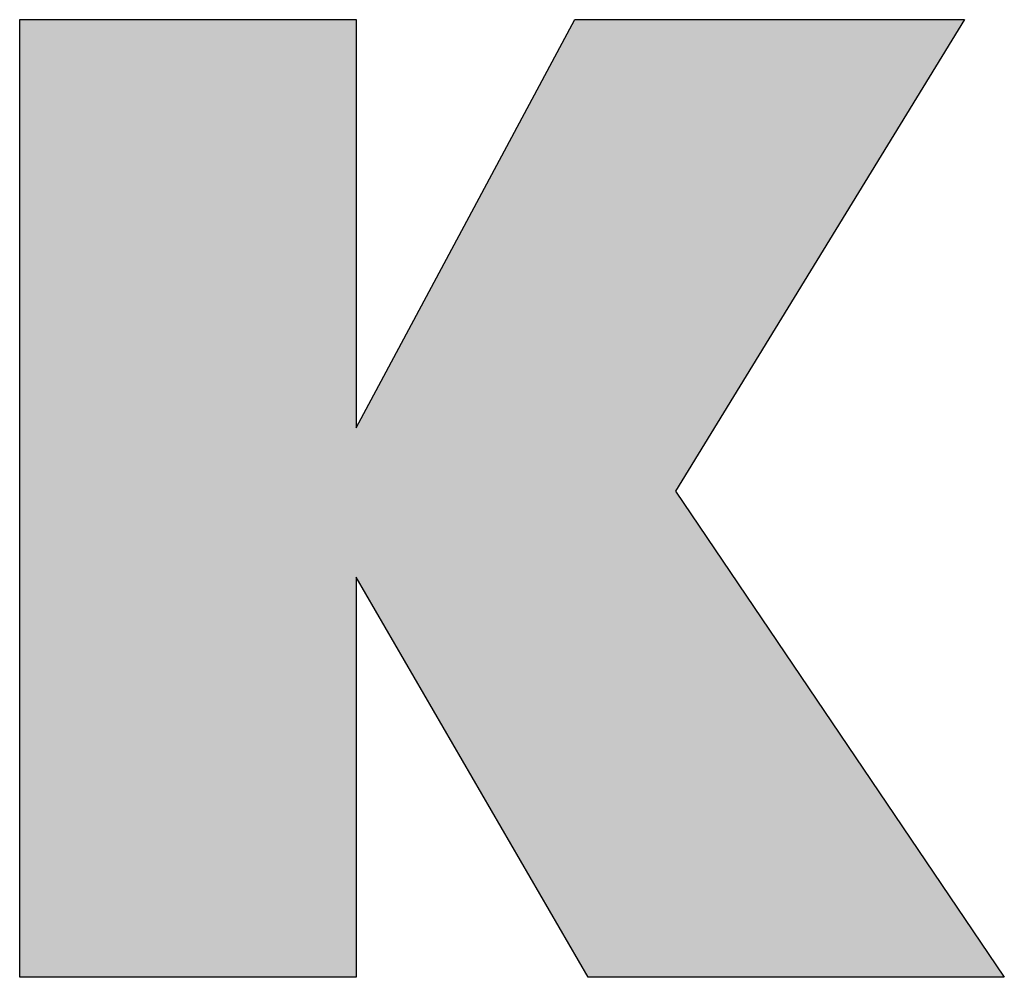
# Model space of a CAD drawing. Extents: x -2221 to -1071, y 1209 to 2022.
# Drawn here: x -1150 to -1136, y 1250 to 1264 of the extents above; entities that cross this region are included whole.
import ezdxf

# ---------------------------------------------------------------- set-up
doc = ezdxf.new("R2010")
doc.units = 0
doc.header["$LTSCALE"] = 23.1
doc.header["$MEASUREMENT"] = 0
doc.layers.get('0').update_dxf_attribs({"linetype": 'CONTINUOUS'})

msp = doc.modelspace()

# ---------------------------------------------------------------- linework, layer by layer
at = {"color": 2, "linetype": 'Continuous'}
for p, q in [((-1150.382, 1249.59), (-1150.382, 1263.707)), ((-1150.382, 1263.707), (-1145.42, 1263.707)), ((-1145.42, 1263.707), (-1145.42, 1257.689)), ((-1145.42, 1257.689), (-1142.198, 1263.707)), ((-1142.198, 1263.707), (-1136.45, 1263.707)), ((-1136.45, 1263.707), (-1140.713, 1256.754)), ((-1140.713, 1256.754), (-1135.865, 1249.59)), ((-1145.42, 1255.491), (-1145.42, 1249.59)), ((-1142, 1249.59), (-1145.42, 1255.491)), ((-1145.42, 1249.59), (-1150.382, 1249.59)), ((-1135.865, 1249.59), (-1142, 1249.59))]:
    msp.add_line(p, q, dxfattribs=at)
at = {"color": 5, "linetype": 'Continuous'}
for points in [[(-1145.42, 1257.689), (-1150.382, 1249.59), (-1145.42, 1263.707)], [(-1150.382, 1249.59), (-1150.382, 1263.707), (-1145.42, 1263.707)], [(-1145.42, 1257.689), (-1142.198, 1263.707), (-1136.45, 1263.707)], [(-1136.45, 1263.707), (-1140.713, 1256.754), (-1145.42, 1257.689)], [(-1145.42, 1255.491), (-1150.382, 1249.59), (-1145.42, 1257.689)], [(-1140.713, 1256.754), (-1145.42, 1255.491), (-1145.42, 1257.689)], [(-1145.42, 1255.491), (-1140.713, 1256.754), (-1142, 1249.59)], [(-1140.713, 1256.754), (-1135.865, 1249.59), (-1142, 1249.59)], [(-1145.42, 1255.491), (-1145.42, 1249.59), (-1150.382, 1249.59)]]:
    msp.add_solid(points, dxfattribs=at)

doc.saveas('drawing.dxf')
